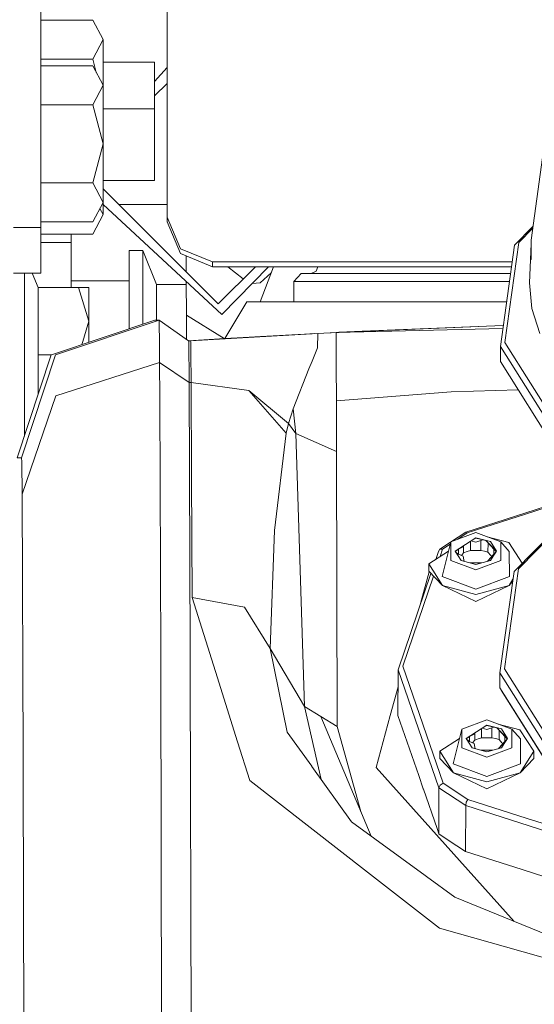
# Model space of a CAD drawing. Units: millimetres. Extents: x 615 to 9964, y -400 to 3658.
# Drawn here: x 3706 to 3762, y 1141 to 1249 of the extents above; entities that cross this region are included whole.
import ezdxf

# ---------------------------------------------------------------- set-up
doc = ezdxf.new("R2010")
doc.units = ezdxf.units.MM
doc.layers.add('1', color=7, linetype='Continuous', true_color=0xffffff)
doc.styles.add('blockfont', font='simplex.shx')
doc.dimstyles.get("Standard").update_dxf_attribs({"dimtxt": 0.18, "dimasz": 0.18, "dimexe": 0.18, "dimexo": 0.0625, "dimgap": 0.09, "dimtad": 0, "dimtih": 1, "dimtoh": 1, "dimdec": 4, "dimzin": 0, "dimdsep": 46, "dimtxsty": 'Standard', "dimcen": 0.09, "dimadec": 0, "dimazin": 0, "dimtfac": 1, "dimtdec": 4, "dimtofl": 0, "dimtmove": 0, "dimatfit": 3, "dimfxl": 1, "dimtolj": 1, "dimtzin": 0, "dimarcsym": 0})

# ---------------------------------------------------------------- blocks, each defined once
blk = doc.blocks.new('_U3')
at = {"layer": '1', "color": 18, "lineweight": 13}
for p, q in [((4820, 1400), (4820, 108)), ((1584, 266.687438), (1584, 108)), ((1584, 110), (3066.802083, 110)), ((4820, 110), (3337.197917, 110)), ((3093.302083, 35), (3068.302083, 35)), ((3068.302083, 35), (3068.302083, -58.75)), ((3324.96875, 35), (3299.96875, 35)), ((3324.96875, -58.75), (3324.96875, 35)), ((3068.302083, -58.75), (3093.302083, -58.75)), ((3299.96875, -58.75), (3324.96875, -58.75))]:
    blk.add_line(p, q, dxfattribs=at)
at = {"layer": '1', "color": 18, "lineweight": 70}
for points in [[(1584, 110), (1633.999951, 123.39746), (1634.000049, 96.60254)], [(4820, 110), (4770.000049, 96.60254), (4769.999951, 123.39746)]]:
    blk.add_solid(points, dxfattribs=at)
at = {"layer": '1', "color": 18, "linetype": 'Continuous', "lineweight": 13, "char_height": 50, "attachment_point": 7, "line_spacing_factor": 0.903614, "style": 'blockfont'}
for s, insert in [('\\W1.2752;127.4', (3070.952083, 71.104167)), ('\\W1.1591;3236', (3092.827083, -50.770833))]:
    blk.add_mtext(s, dxfattribs=dict(at, insert=insert))

msp = doc.modelspace()

# ---------------------------------------------------------------- linework, layer by layer
at = {"layer": '1', "color": 18, "linetype": 'Continuous', "lineweight": 13}
for p, q in [((3721.722799, 1299.098022), (3721.722799, 1227.195628)), ((3707.847791, 1243.440755), (3707.847791, 1253.217466)), ((3707.847791, 1248.856552), (3713.547903, 1248.856552)), ((3714.697796, 1246.711023), (3713.547903, 1248.856552)), ((3713.547903, 1244.565375), (3714.697796, 1246.711023)), ((3714.697796, 1241.691835), (3714.697796, 1246.711023)), ((3707.847791, 1244.565375), (3713.547903, 1244.565375)), ((3713.547903, 1244.565375), (3713.938015, 1243.109551)), ((3707.847791, 1243.837483), (3713.547903, 1243.837483)), ((3707.847791, 1243.440755), (3707.847791, 1232.090719)), ((3714.697796, 1241.691835), (3713.547903, 1243.837483)), ((3720.351892, 1244.220264), (3714.697796, 1244.220264)), ((3720.351892, 1244.220264), (3720.351892, 1240.275271)), ((3721.722799, 1243.643402), (3720.351892, 1242.091687)), ((3713.547903, 1239.546306), (3714.697796, 1241.691835)), ((3714.697796, 1235.25513), (3714.697796, 1241.691835)), ((3720.351892, 1240.514111), (3721.722799, 1241.885029)), ((3720.351892, 1240.275271), (3720.351892, 1239.107259)), ((3707.847791, 1239.546306), (3713.547903, 1239.546306)), ((3713.547903, 1239.546306), (3714.697796, 1235.25513)), ((3720.351892, 1239.107259), (3714.697796, 1239.107259)), ((3720.351892, 1239.107259), (3720.351892, 1235.162266)), ((3763.380962, 1236.422069), (3761.760908, 1224.661715)), ((3713.547903, 1230.963953), (3714.697796, 1235.25513)), ((3714.697796, 1235.25513), (3714.697796, 1228.818424)), ((3720.351892, 1235.162266), (3720.351892, 1231.217273)), ((3707.847791, 1226.056106), (3707.847791, 1232.090719)), ((3707.847791, 1230.963953), (3713.547903, 1230.963953)), ((3713.547903, 1230.963953), (3714.697796, 1228.818424)), ((3720.351892, 1231.217273), (3714.697796, 1231.217273)), ((3727.351862, 1217.669137), (3714.697796, 1230.323304)), ((3714.697796, 1228.818424), (3713.547903, 1226.672895)), ((3714.697796, 1228.818424), (3714.697796, 1227.484949)), ((3714.697796, 1228.599046), (3727.750259, 1216.480263)), ((3716.416046, 1228.605039), (3721.722799, 1228.605039)), ((3714.697796, 1227.484949), (3713.547903, 1225.339301)), ((3714.340459, 1228.151686), (3714.697796, 1227.484949)), ((3721.722799, 1227.195628), (3723.187166, 1223.713763)), ((3721.722799, 1226.674683), (3721.722799, 1227.195628)), ((3704.84777, 1226.056106), (3707.847791, 1226.056106)), ((3707.847791, 1226.672895), (3713.547903, 1226.672895)), ((3707.847791, 1221.056111), (3707.847791, 1226.056106)), ((3721.722799, 1226.674683), (3723.187166, 1223.192818)), ((3759.926515, 1224.128373), (3761.974677, 1226.213514)), ((3707.847791, 1225.339301), (3713.547903, 1225.339301)), ((3711.197811, 1224.394687), (3711.197811, 1225.339301)), ((3760.408121, 1224.410661), (3761.941346, 1225.971555)), ((3711.197811, 1224.394687), (3707.847791, 1224.394687)), ((3711.197811, 1219.458707), (3711.197811, 1224.394687)), ((3758.37298, 1212.994345), (3759.926515, 1224.128373)), ((3758.876043, 1213.430174), (3760.408121, 1224.410661)), ((3761.743027, 1224.283464), (3761.6746, 1222.5082)), ((3761.760908, 1224.661715), (3761.743027, 1224.283464)), ((3761.743027, 1224.283464), (3761.760431, 1224.283464)), ((3761.760908, 1224.661715), (3761.760431, 1224.283464)), ((3761.760431, 1224.283464), (3761.76061, 1222.947735)), ((3761.763292, 1224.374779), (3761.760908, 1224.661715)), ((3761.763292, 1224.374779), (3761.764246, 1223.02521)), ((3717.547851, 1223.547466), (3719.047743, 1223.547466)), ((3717.547851, 1214.926102), (3717.547851, 1223.547466)), ((3719.047743, 1223.547466), (3719.047743, 1215.429184)), ((3719.047743, 1223.547466), (3720.556932, 1219.789989)), ((3723.187166, 1223.713763), (3726.722675, 1222.271569)), ((3726.722675, 1221.750624), (3723.187166, 1223.192818)), ((3723.816765, 1222.935994), (3723.828427, 1221.192599)), ((3761.764246, 1223.02521), (3761.74398, 1222.593315)), ((3726.722675, 1222.271569), (3726.722675, 1221.750624)), ((3759.667435, 1222.271569), (3726.722675, 1222.271569)), ((3759.594747, 1221.750624), (3726.722675, 1221.750624)), ((3727.351862, 1217.669137), (3731.433382, 1221.750624)), ((3727.750259, 1216.480263), (3732.891935, 1221.750624)), ((3728.389096, 1221.750624), (3730.110034, 1220.427287)), ((3731.976467, 1217.873342), (3733.438638, 1221.750624)), ((3738.11503, 1221.276172), (3738.291387, 1221.750624)), ((3761.55563, 1219.971426), (3761.6746, 1222.5082)), ((3761.6746, 1222.5082), (3761.74398, 1222.593315)), ((3704.84777, 1221.056111), (3707.847791, 1221.056111)), ((3706.042963, 1221.056111), (3706.042963, 1212.066181)), ((3706.910555, 1221.056111), (3707.552152, 1219.458707)), ((3731.977897, 1219.973333), (3733.187131, 1221.083695)), ((3735.65455, 1220.126756), (3736.453014, 1221.015818)), ((3747.68539, 1221.015818), (3736.453014, 1221.015818)), ((3737.550455, 1221.015818), (3738.11503, 1221.276172)), ((3747.68539, 1221.015818), (3759.492219, 1221.015818)), ((3717.547851, 1220.214374), (3711.197811, 1220.214374)), ((3720.556932, 1219.789989), (3723.83781, 1219.789989)), ((3720.556932, 1215.873249), (3720.556932, 1219.789989)), ((3723.835637, 1220.114861), (3723.860222, 1216.439731)), ((3731.977897, 1219.973333), (3731.099619, 1219.913451)), ((3747.04166, 1220.126756), (3735.65455, 1220.126756)), ((3735.65455, 1217.873342), (3735.65455, 1220.126756)), ((3747.04166, 1220.126756), (3759.368168, 1220.126756)), ((3761.845785, 1217.170365), (3761.55563, 1219.971426)), ((3707.552152, 1219.458707), (3711.999374, 1219.458707)), ((3707.552152, 1212.066181), (3707.552152, 1219.458707)), ((3711.999374, 1219.458707), (3713.14283, 1219.458707)), ((3713.14283, 1215.762384), (3711.999374, 1219.458707)), ((3713.14283, 1215.762384), (3713.14283, 1219.458707)), ((3728.05925, 1213.847883), (3730.481344, 1217.873342)), ((3731.808859, 1217.873342), (3730.481344, 1217.873342)), ((3731.808859, 1217.873342), (3733.268696, 1217.873342)), ((3733.268696, 1217.873342), (3734.345632, 1217.873342)), ((3734.345632, 1217.873342), (3735.65455, 1217.873342)), ((3742.403227, 1217.873342), (3735.65455, 1217.873342)), ((3742.403227, 1217.873342), (3742.909151, 1217.873342)), ((3744.987684, 1217.873342), (3742.909151, 1217.873342)), ((3744.987684, 1217.873342), (3755.093532, 1217.873342)), ((3755.093532, 1217.873342), (3758.362251, 1217.873342)), ((3759.053748, 1217.873342), (3758.362251, 1217.873342)), ((3723.860158, 1216.449252), (3723.852592, 1216.4445)), ((3723.852592, 1216.4445), (3723.866127, 1213.748593)), ((3723.860222, 1216.439731), (3723.852592, 1216.4445)), ((3723.860222, 1216.439731), (3727.988436, 1213.846791)), ((3762.700039, 1214.417227), (3761.845785, 1217.170365)), ((3720.371681, 1215.873249), (3709.018427, 1212.065227)), ((3709.454494, 1212.053187), (3720.843511, 1215.873249)), ((3712.344168, 1213.180722), (3713.14283, 1215.762384)), ((3713.14283, 1213.448603), (3713.14283, 1215.762384)), ((3720.843511, 1215.873249), (3720.371681, 1215.873249)), ((3720.873552, 1215.285905), (3720.843511, 1215.873249)), ((3724.093395, 1213.588841), (3720.843511, 1215.873249)), ((3720.873552, 1215.285905), (3720.887857, 1213.630326)), ((3740.302521, 1214.517958), (3756.832796, 1215.219505)), ((3743.179279, 1214.661844), (3756.832796, 1215.219505)), ((3756.832796, 1215.219505), (3758.692019, 1215.280866)), ((3738.29599, 1214.416154), (3724.319654, 1213.603385)), ((3736.837106, 1214.33676), (3731.990057, 1214.078434)), ((3737.955639, 1214.396361), (3736.837106, 1214.33676)), ((3738.250452, 1212.849505), (3738.29599, 1214.416154)), ((3740.302521, 1214.517958), (3738.29599, 1214.416154)), ((3740.611273, 1214.537866), (3738.946224, 1214.449144)), ((3758.649429, 1214.975625), (3740.302521, 1214.517958)), ((3740.302521, 1214.517958), (3740.32374, 1213.310845)), ((3740.611273, 1214.537866), (3740.643698, 1214.539416)), ((3743.179279, 1214.661844), (3740.643698, 1214.539416)), ((3741.586369, 1214.572445), (3743.179279, 1214.661844)), ((3720.902401, 1211.207159), (3720.887857, 1213.630326)), ((3724.056959, 1213.614453), (3728.061179, 1213.85109)), ((3724.319654, 1213.603385), (3724.093395, 1213.588841)), ((3724.104124, 1213.576324), (3724.093395, 1213.588841)), ((3724.151092, 1209.023483), (3724.104124, 1213.576324)), ((3724.319654, 1213.603385), (3724.319712, 1213.603056)), ((3724.319712, 1213.603056), (3724.338728, 1213.494547)), ((3724.348741, 1212.339766), (3724.338728, 1213.494547)), ((3728.05925, 1213.847883), (3730.734545, 1214.005955)), ((3730.734545, 1214.005955), (3731.990057, 1214.078434)), ((3740.32374, 1213.310845), (3740.330415, 1210.916765)), ((3765.293079, 1203.205831), (3758.876043, 1213.430174)), ((3705.261665, 1200.763352), (3708.982664, 1212.053187)), ((3709.454494, 1212.053187), (3705.733495, 1200.763352)), ((3706.042963, 1212.066181), (3706.042963, 1203.133878)), ((3707.552152, 1212.066181), (3709.02127, 1212.066181)), ((3707.552152, 1207.712891), (3707.552152, 1212.066181)), ((3709.018427, 1212.065227), (3708.982664, 1212.053187)), ((3724.377352, 1209.03755), (3724.348741, 1212.339766)), ((3738.250452, 1212.849505), (3737.662035, 1211.363919)), ((3758.370596, 1211.345084), (3758.37298, 1212.994345)), ((3764.879661, 1202.626951), (3758.37298, 1212.994345)), ((3720.902401, 1211.207159), (3709.511476, 1207.555659)), ((3720.922905, 1207.248576), (3720.902401, 1211.207159)), ((3724.151092, 1209.023483), (3720.902401, 1211.207159)), ((3737.32658, 1210.516579), (3737.662035, 1211.363919)), ((3740.341621, 1207.026251), (3740.330415, 1210.916765)), ((3764.877277, 1200.97781), (3758.370596, 1211.345084)), ((3737.32658, 1210.516579), (3735.587793, 1206.126578)), ((3724.377352, 1209.03755), (3724.151092, 1209.023483)), ((3724.151092, 1209.023483), (3724.264341, 1179.768212)), ((3724.377352, 1209.03755), (3730.712133, 1208.146341)), ((3724.377352, 1209.03755), (3724.426704, 1198.608644)), ((3734.803396, 1203.457005), (3730.712133, 1208.146341)), ((3735.062319, 1204.50557), (3730.712133, 1208.146341)), ((3752.957302, 1208.006747), (3740.341621, 1207.026251)), ((3760.33283, 1208.218602), (3752.957302, 1208.006747)), ((3709.511476, 1207.555659), (3705.784755, 1196.764119)), ((3720.922905, 1207.248576), (3721.022564, 1179.119475)), ((3740.341621, 1207.026251), (3740.352827, 1201.444156)), ((3735.587793, 1206.126578), (3735.062319, 1204.50557)), ((3735.864836, 1203.432806), (3735.587793, 1206.126578)), ((3735.062319, 1204.50557), (3734.803396, 1203.457005)), ((3735.864836, 1203.432806), (3735.062319, 1204.50557)), ((3734.803396, 1203.457005), (3733.529287, 1192.76274)), ((3736.830431, 1173.399098), (3735.864836, 1203.432806)), ((3740.352827, 1201.444156), (3735.864836, 1203.432806)), ((3740.352827, 1201.444156), (3740.439611, 1171.218999)), ((3705.733495, 1200.763352), (3705.261665, 1200.763352)), ((3705.759483, 1200.289257), (3705.733495, 1200.763352)), ((3705.784755, 1196.764119), (3705.759483, 1200.289257)), ((3724.426704, 1198.608644), (3724.472957, 1185.384877)), ((3705.784755, 1196.764119), (3705.895143, 1168.020733)), ((3754.564482, 1192.59084), (3764.449039, 1195.74918)), ((3764.445482, 1195.602831), (3761.234957, 1194.576986)), ((3761.234957, 1194.576986), (3754.724222, 1192.496665)), ((3733.050066, 1179.774649), (3733.529287, 1192.76274)), ((3755.656677, 1192.544349), (3752.909141, 1191.519864)), ((3752.990329, 1191.550137), (3754.564482, 1192.59084)), ((3754.724222, 1192.496665), (3753.683524, 1191.808611)), ((3754.724222, 1192.496665), (3754.564482, 1192.59084)), ((3758.408504, 1191.519864), (3755.656677, 1192.544349)), ((3764.37828, 1192.837693), (3759.87454, 1188.252814)), ((3764.373096, 1192.624426), (3760.356146, 1188.534983)), ((3751.698929, 1190.696366), (3752.902222, 1191.491887)), ((3751.964765, 1187.701471), (3752.909141, 1191.519864)), ((3752.909141, 1191.519864), (3752.913433, 1189.470775)), ((3755.657869, 1191.963561), (3753.385978, 1190.495379)), ((3755.089166, 1191.596044), (3755.087572, 1190.575726)), ((3755.138885, 1191.628174), (3755.658823, 1191.466577)), ((3755.544515, 1191.890307), (3755.657869, 1191.909917)), ((3757.267433, 1191.533573), (3755.657869, 1191.963561)), ((3757.267433, 1191.533573), (3755.657869, 1191.909917)), ((3756.227451, 1191.643603), (3755.658823, 1191.466577)), ((3756.227451, 1191.643603), (3756.226021, 1190.575726)), ((3756.433833, 1191.728483), (3756.227451, 1191.643603)), ((3757.935959, 1190.495379), (3756.774724, 1191.648777)), ((3756.900965, 1192.081109), (3759.309011, 1191.437729)), ((3757.008692, 1191.416388), (3757.010656, 1191.413648)), ((3757.010656, 1191.413648), (3757.008987, 1190.3807)), ((3757.64032, 1190.711267), (3757.010656, 1191.413648)), ((3757.935959, 1190.495379), (3757.267433, 1191.533573)), ((3758.408504, 1191.519864), (3758.412557, 1189.470775)), ((3759.353119, 1190.456517), (3758.408504, 1191.519864)), ((3759.309011, 1191.437729), (3760.771634, 1189.166071)), ((3752.650796, 1190.475298), (3750.489908, 1189.078934)), ((3751.261189, 1189.577336), (3751.563745, 1190.462597)), ((3751.698929, 1190.696366), (3751.563745, 1190.462597)), ((3752.024847, 1190.711983), (3751.698929, 1190.696366)), ((3752.024847, 1190.711983), (3751.743604, 1189.889072)), ((3752.843138, 1191.252993), (3752.024847, 1190.711983)), ((3754.054266, 1189.457186), (3753.385978, 1190.495379)), ((3753.405943, 1190.464365), (3753.498611, 1190.568167)), ((3753.409184, 1190.459329), (3753.76268, 1190.724619)), ((3753.452805, 1190.391563), (3753.763872, 1190.158851)), ((3753.762281, 1190.160041), (3753.76268, 1190.724619)), ((3753.76268, 1190.724619), (3754.284578, 1190.954097)), ((3754.299468, 1191.08571), (3754.284578, 1190.954097)), ((3754.330251, 1191.105604), (3754.329162, 1190.292843)), ((3754.329162, 1190.292843), (3754.708486, 1190.434225)), ((3755.087572, 1190.575726), (3754.708486, 1190.434225)), ((3755.087572, 1190.575726), (3755.656915, 1190.575726)), ((3756.226021, 1190.575726), (3755.656915, 1190.575726)), ((3756.617504, 1190.478213), (3756.226021, 1190.575726)), ((3757.008987, 1190.3807), (3756.617504, 1190.478213)), ((3757.008987, 1190.3807), (3757.323938, 1190.029509)), ((3757.494818, 1190.933543), (3757.915831, 1190.46392)), ((3757.64032, 1190.711267), (3757.63957, 1190.170028)), ((3757.9142, 1190.461371), (3757.64032, 1190.711267)), ((3757.935959, 1190.495379), (3757.64129, 1190.034814)), ((3757.853367, 1190.366289), (3757.641512, 1190.172203)), ((3759.353119, 1190.456517), (3759.358602, 1187.701471)), ((3755.665022, 1188.446291), (3752.913433, 1189.470775)), ((3753.763872, 1190.158851), (3754.286724, 1189.929254)), ((3754.054266, 1189.457186), (3755.66383, 1189.027078)), ((3754.329162, 1190.292843), (3754.08402, 1190.018267)), ((3754.334408, 1189.522631), (3754.286724, 1189.929254)), ((3754.334408, 1189.522631), (3754.325391, 1189.384735)), ((3754.378165, 1189.370633), (3754.334408, 1189.522631)), ((3757.271724, 1189.457186), (3755.66383, 1189.027078)), ((3758.412557, 1189.470775), (3755.665022, 1188.446291)), ((3756.942698, 1189.369172), (3757.014471, 1189.469822)), ((3757.641342, 1190.11192), (3756.989595, 1189.381717)), ((3757.014471, 1189.469822), (3757.641512, 1190.172203)), ((3757.641125, 1190.034556), (3757.271724, 1189.457186)), ((3757.419248, 1189.923233), (3757.323938, 1190.029509)), ((3757.815364, 1190.306891), (3757.641414, 1190.112001)), ((3750.554842, 1188.234023), (3749.604779, 1184.730777)), ((3750.488716, 1188.302882), (3750.489908, 1189.078934)), ((3750.488716, 1188.302882), (3752.008634, 1186.72014)), ((3752.008634, 1186.72014), (3750.489908, 1189.078934)), ((3755.019156, 1189.199348), (3755.03512, 1189.20029)), ((3755.03512, 1189.20029), (3756.291586, 1189.20029)), ((3756.307783, 1189.199334), (3756.291586, 1189.20029)), ((3759.87454, 1188.252814), (3758.321005, 1177.118666)), ((3760.356146, 1188.534983), (3758.824068, 1177.554496)), ((3747.121053, 1177.463539), (3750.737188, 1188.044139)), ((3751.014409, 1187.75546), (3747.6296, 1177.851565)), ((3751.964765, 1187.701471), (3755.664545, 1186.324008)), ((3759.358602, 1187.701471), (3755.664545, 1186.324008)), ((3759.75611, 1187.40403), (3759.318548, 1186.72014)), ((3759.719389, 1187.140849), (3759.318548, 1186.72014)), ((3755.665499, 1185.743101), (3752.008634, 1186.72014)), ((3755.664545, 1184.967048), (3752.008634, 1186.72014)), ((3755.664545, 1184.967048), (3759.318548, 1186.72014)), ((3759.318548, 1186.72014), (3755.665499, 1185.743101)), ((3724.472957, 1185.384877), (3727.043348, 1177.254684)), ((3730.253893, 1184.325464), (3724.472957, 1185.384877)), ((3733.050066, 1179.774649), (3730.253893, 1184.325464)), ((3724.270063, 1177.251942), (3724.264341, 1179.768212)), ((3734.938341, 1170.606263), (3733.050066, 1179.774649)), ((3736.830431, 1173.399098), (3733.050066, 1179.774649)), ((3721.022564, 1179.119475), (3721.022564, 1179.10219)), ((3721.022564, 1179.10219), (3721.028286, 1177.457698)), ((3721.124845, 1131.86837), (3721.028286, 1177.457698)), ((3747.121053, 1177.463539), (3747.113662, 1172.41884)), ((3751.616436, 1164.464362), (3747.121053, 1177.463539)), ((3747.6296, 1177.851565), (3752.07706, 1164.991148)), ((3758.824068, 1177.554496), (3765.241104, 1167.330153)), ((3724.270302, 1177.154191), (3724.270063, 1177.251942)), ((3724.270302, 1177.154191), (3724.35804, 1138.397224)), ((3729.484754, 1169.532306), (3727.043348, 1177.254684)), ((3758.321005, 1177.118666), (3758.31862, 1175.469525)), ((3758.321005, 1177.118666), (3764.827686, 1166.751273)), ((3747.118268, 1175.562048), (3746.265846, 1172.41884)), ((3758.31862, 1175.469525), (3764.825302, 1165.102132)), ((3758.31862, 1175.469525), (3758.465486, 1175.209053)), ((3764.945942, 1164.883621), (3758.465486, 1175.209053)), ((3736.830431, 1173.399098), (3738.656942, 1165.410783)), ((3738.633829, 1172.309883), (3736.830431, 1173.399098)), ((3738.633829, 1172.309883), (3744.151821, 1159.176724)), ((3740.439611, 1171.218999), (3738.633829, 1172.309883)), ((3746.265846, 1172.41884), (3744.722086, 1166.725881)), ((3749.392944, 1165.827997), (3747.113662, 1172.41884)), ((3756.871658, 1171.955593), (3754.124122, 1170.930989)), ((3759.623485, 1170.930989), (3756.871658, 1171.955593)), ((3740.439611, 1171.218999), (3743.019134, 1161.87259)), ((3753.179508, 1167.112596), (3754.124122, 1170.930989)), ((3754.128176, 1168.88202), (3754.124122, 1170.930989)), ((3756.87285, 1171.374686), (3754.60096, 1169.906504)), ((3756.304147, 1171.007169), (3756.302553, 1169.986852)), ((3756.353973, 1171.039368), (3756.873565, 1170.877703)), ((3756.759757, 1171.301601), (3756.87285, 1171.321161)), ((3758.482414, 1170.944698), (3756.87285, 1171.374686)), ((3758.482414, 1170.944698), (3756.87285, 1171.321161)), ((3757.442432, 1171.054848), (3756.873565, 1170.877703)), ((3757.442432, 1171.054848), (3757.441002, 1169.986852)), ((3757.648725, 1171.139691), (3757.442432, 1171.054848)), ((3759.15094, 1169.906504), (3757.989657, 1171.05995)), ((3760.523992, 1170.848973), (3758.115434, 1171.492491)), ((3759.15094, 1169.906504), (3758.482414, 1170.944698)), ((3759.623485, 1170.930989), (3759.627538, 1168.88202)), ((3760.567861, 1169.867642), (3759.623485, 1170.930989)), ((3760.523992, 1170.848973), (3762.042719, 1168.490179)), ((3734.938341, 1170.606263), (3737.624365, 1166.853316)), ((3753.865735, 1169.886515), (3751.704889, 1168.490179)), ((3755.269247, 1168.868311), (3754.60096, 1169.906504)), ((3754.620921, 1169.875494), (3754.713511, 1169.979239)), ((3754.624165, 1169.870454), (3754.977661, 1170.135744)), ((3754.66776, 1169.802729), (3754.978853, 1169.570096)), ((3754.977262, 1169.571285), (3754.977661, 1170.135744)), ((3754.977661, 1170.135744), (3755.499559, 1170.365341)), ((3755.514439, 1170.496829), (3755.499559, 1170.365341)), ((3755.545232, 1170.516729), (3755.544143, 1169.703968)), ((3755.544143, 1169.703968), (3755.923229, 1169.845469)), ((3756.302553, 1169.986852), (3755.923229, 1169.845469)), ((3756.302553, 1169.986852), (3756.871897, 1169.986852)), ((3757.441002, 1169.986852), (3756.871897, 1169.986852)), ((3757.832485, 1169.889338), (3757.441002, 1169.986852)), ((3758.223968, 1169.791825), (3757.832485, 1169.889338)), ((3758.222848, 1170.828333), (3758.225399, 1170.824774)), ((3758.225399, 1170.824774), (3758.223968, 1169.791825)), ((3758.223968, 1169.791825), (3758.538919, 1169.440635)), ((3758.855301, 1170.122392), (3758.225399, 1170.824774)), ((3758.709334, 1170.34513), (3759.130811, 1169.875044)), ((3758.855301, 1170.122392), (3758.854551, 1169.58142)), ((3759.129181, 1169.872496), (3758.855301, 1170.122392)), ((3759.15094, 1169.906504), (3758.856064, 1169.445615)), ((3759.068442, 1169.777562), (3758.856254, 1169.583328)), ((3760.567861, 1169.867642), (3760.573583, 1167.112596)), ((3729.484754, 1169.532306), (3730.827766, 1165.284522)), ((3756.880003, 1167.857416), (3754.128176, 1168.88202)), ((3754.978853, 1169.570096), (3755.501705, 1169.340499)), ((3755.269247, 1168.868311), (3756.878811, 1168.438323)), ((3755.544143, 1169.703968), (3755.299077, 1169.429477)), ((3755.549389, 1168.933876), (3755.501705, 1169.340499)), ((3755.549389, 1168.933876), (3755.540372, 1168.795881)), ((3755.593175, 1168.781775), (3755.549389, 1168.933876)), ((3758.486706, 1168.868311), (3756.878811, 1168.438323)), ((3759.627538, 1168.88202), (3756.880003, 1167.857416)), ((3758.157701, 1168.780327), (3758.229452, 1168.880947)), ((3758.856103, 1169.522799), (3758.2046, 1168.792869)), ((3758.229452, 1168.880947), (3758.856254, 1169.583328)), ((3758.85591, 1169.445374), (3758.486706, 1168.868311)), ((3758.634151, 1169.334444), (3758.538919, 1169.440635)), ((3759.030345, 1169.718016), (3758.856171, 1169.522875)), ((3705.895143, 1168.020733), (3705.899673, 1166.035183)), ((3751.703697, 1167.714007), (3751.704889, 1168.490179)), ((3751.703697, 1167.714007), (3753.223615, 1166.131385)), ((3753.223615, 1166.131385), (3751.704889, 1168.490179)), ((3756.234315, 1168.610497), (3756.249862, 1168.611415)), ((3756.249862, 1168.611415), (3757.506567, 1168.611415)), ((3757.522545, 1168.610472), (3757.506567, 1168.611415)), ((3760.533529, 1166.131385), (3762.042719, 1168.490179)), ((3762.041527, 1167.714007), (3760.533529, 1166.131385)), ((3762.041527, 1167.714007), (3762.042719, 1168.490179)), ((3737.624365, 1166.853316), (3737.656074, 1166.809209)), ((3737.656074, 1166.809209), (3741.993624, 1160.748728)), ((3744.722086, 1166.725881), (3759.894499, 1149.804171)), ((3753.179508, 1167.112596), (3756.879287, 1165.735133)), ((3760.573583, 1167.112596), (3756.879287, 1165.735133)), ((3705.985981, 1127.311833), (3705.899673, 1166.035183)), ((3749.392944, 1165.827997), (3749.892431, 1164.383419)), ((3756.88048, 1165.154345), (3753.223615, 1166.131385)), ((3756.879526, 1164.378174), (3753.223615, 1166.131385)), ((3756.879526, 1164.378174), (3760.533529, 1166.131385)), ((3760.533529, 1166.131385), (3756.88048, 1165.154345)), ((3743.770319, 1155.206211), (3730.827766, 1165.284522)), ((3749.915558, 1164.3169), (3749.892431, 1164.383419)), ((3751.616436, 1164.464362), (3751.609045, 1159.419782)), ((3751.751619, 1164.779432), (3751.616436, 1164.464362)), ((3751.616436, 1164.464362), (3754.558283, 1162.524588)), ((3752.07706, 1164.991148), (3751.751619, 1164.779432)), ((3752.07706, 1164.991148), (3754.783588, 1163.206466)), ((3749.915558, 1164.3169), (3751.40925, 1159.997471)), ((3754.558283, 1162.524588), (3754.55113, 1157.47989)), ((3754.624563, 1162.884958), (3754.558283, 1162.524588)), ((3754.558283, 1162.524588), (3777.68107, 1155.145891)), ((3754.783588, 1163.206466), (3754.624563, 1162.884958)), ((3761.302667, 1161.126144), (3754.783588, 1163.206466)), ((3761.302667, 1161.126144), (3777.906376, 1155.827768)), ((3741.993624, 1160.748728), (3750.093418, 1154.848941)), ((3751.40925, 1159.997471), (3751.609045, 1159.419782)), ((3751.609045, 1159.419782), (3752.648073, 1158.734806)), ((3752.648073, 1158.734806), (3754.55113, 1157.47989)), ((3754.55113, 1157.47989), (3760.777193, 1155.493148)), ((3743.770319, 1155.206211), (3751.68367, 1149.044044)), ((3750.093418, 1154.848941), (3750.248152, 1154.736288)), ((3750.248152, 1154.736288), (3753.353077, 1152.474768)), ((3777.673679, 1150.101312), (3760.777193, 1155.493148)), ((3753.353077, 1152.474768), (3768.629032, 1146.238215)), ((3766.764122, 1144.787319), (3751.68367, 1149.044044))]:
    msp.add_line(p, q, dxfattribs=at)

# ---------------------------------------------------------------- dimensions: what is measured, and where the dimension line sits
dim = msp.add_linear_dim(base=(4820, 110), p1=(1584, 266.687438), p2=(4820, 1400), text='<>\\P[\\C18;\\H50.00;\\Fsimplex.shx;3236\\Fsimplex.shx;\\H50.00;\\C18; ]', dimstyle='Standard', override={"dimtxt": 50, "dimasz": 50, "dimexe": 2, "dimexo": 0, "dimgap": 1.5, "dimtih": 1, "dimtoh": 1, "dimdec": 1, "dimlfac": 0.03937, "dimzin": 8, "dimdsep": 46, "dimlunit": 2, "dimtxsty": 'blockfont', "dimsah": 1, "dimse1": 0, "dimse2": 0, "dimsd1": 0, "dimsd2": 0, "dimclrd": 18, "dimclre": 18, "dimclrt": 18, "dimtol": 0, "dimtm": -0.1, "dimtfac": 1, "dimtdec": 2, "dimtofl": 1, "dimtmove": 0, "dimtzin": 8, "dimlwd": 13, "dimlwe": 13}, dxfattribs=at)
dim.commit()
dim.dimension.update_dxf_attribs({"geometry": '_U3', "text_midpoint": (3202, 110), "dimtype": 160})

doc.saveas('drawing.dxf')
